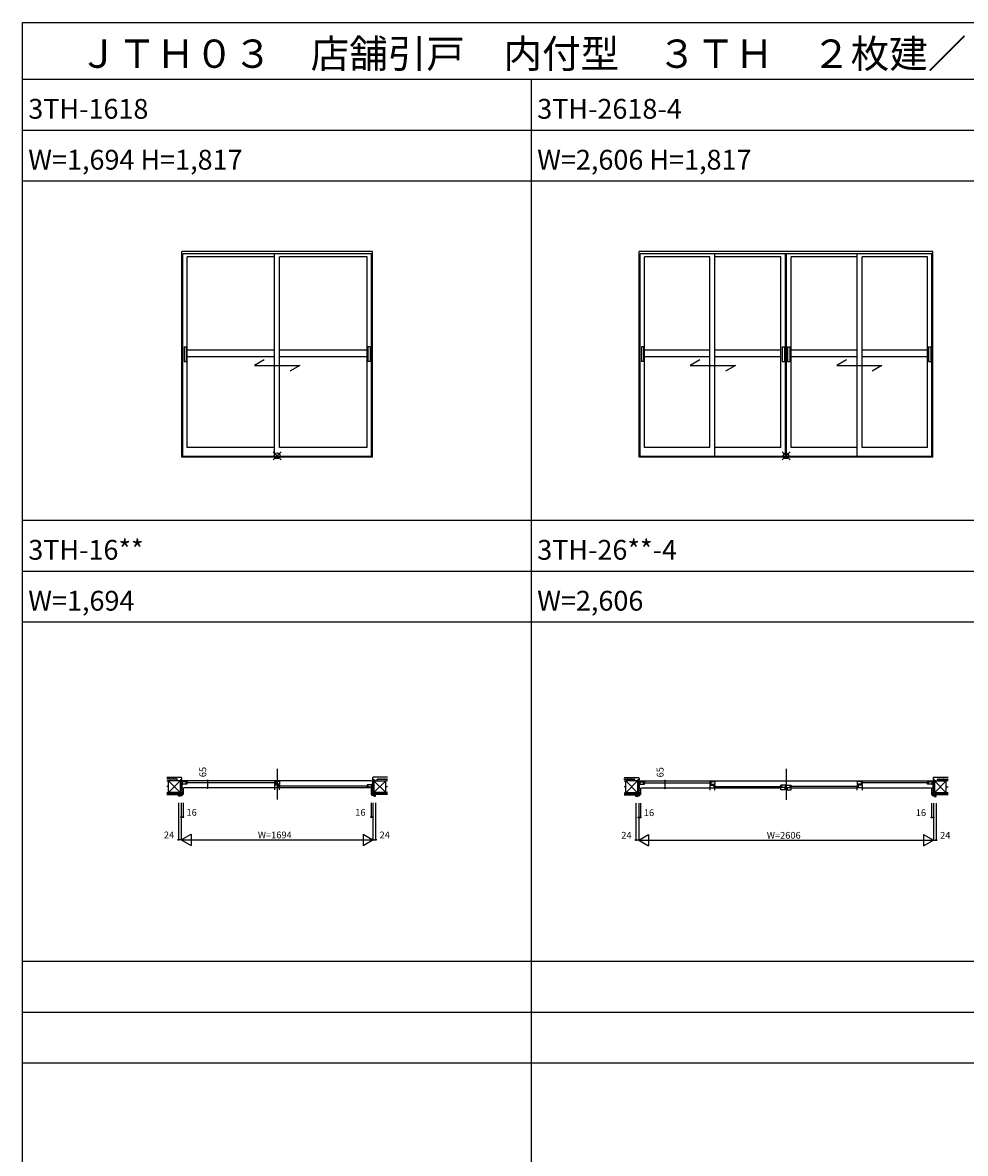
# Model space of a CAD drawing. Extents: x 0 to 27500, y 0 to 20000.
# Drawn here: x 0 to 8336, y 10000 to 20000 of the extents above; entities that cross this region are included whole.
import ezdxf

# ---------------------------------------------------------------- set-up
doc = ezdxf.new("R2010")
doc.units = 0
doc.layers.get('0').update_dxf_attribs({"linetype": 'CONTINUOUS'})
for name, color, linetype in [('YKK_A1', 4, 'CONTINUOUS'), ('YKK_B1', 4, 'CONTINUOUS'), ('YKK_B2', 5, 'CONTINUOUS'), ('YKK_F1', 7, 'CONTINUOUS'), ('YKK_IN', 1, 'CONTINUOUS'), ('YKK_N1', 2, 'CONTINUOUS'), ('YKK_Z1', 7, 'CONTINUOUS')]:
    doc.layers.add(name, color=color, linetype=linetype)
doc.styles.get("Standard").update_dxf_attribs({"font": 'txt', "bigfont": 'bigfont'})

msp = doc.modelspace()

# ---------------------------------------------------------------- linework, layer by layer
at = {"layer": 'YKK_A1'}
for p, q in [((1407, 16157), (1407, 17977)), ((3093, 17977), (1407, 17977)), ((1416, 16163), (1416, 17956)), ((3084, 17956), (1416, 17956)), ((1455, 16243), (1455, 17930)), ((2228, 17930), (1455, 17930)), ((2228, 16163), (2228, 17956)), ((2272, 16243), (2272, 17930)), ((3045, 17930), (2272, 17930)), ((3045, 16243), (3045, 17930)), ((3084, 16163), (3084, 17956)), ((3093, 16157), (3093, 17977)), ((5451, 16157), (5451, 17977)), ((8049, 17977), (5451, 17977)), ((5460, 16163), (5460, 17956)), ((8040, 17956), (5460, 17956)), ((5499, 16243), (5499, 17930)), ((6076, 17930), (5499, 17930)), ((6076, 16243), (6076, 17930)), ((6121, 16163), (6121, 17956)), ((6704, 17930), (6121, 17930)), ((6704, 16243), (6704, 17930)), ((6745, 16163), (6745, 17956)), ((6755, 16163), (6755, 17956)), ((6796, 16243), (6796, 17930)), ((7379, 17930), (6796, 17930)), ((7379, 16163), (7379, 17956)), ((7424, 16243), (7424, 17930)), ((8001, 17930), (7424, 17930)), ((8001, 16243), (8001, 17930)), ((8040, 16163), (8040, 17956)), ((8049, 16157), (8049, 17977)), ((1427, 17134), (1447, 17134)), ((1427, 17134), (1427, 17004)), ((1447, 17134), (1447, 17004)), ((2228, 17103), (1455, 17103)), ((3045, 17103), (2272, 17103)), ((3073, 17134), (3053, 17134)), ((3053, 17134), (3053, 17004)), ((3073, 17134), (3073, 17004)), ((5491, 17134), (5471, 17134)), ((5471, 17134), (5471, 17004)), ((5491, 17134), (5491, 17004)), ((6076, 17103), (5499, 17103)), ((6704, 17103), (6121, 17103)), ((6717, 17134), (6737, 17134)), ((6717, 17134), (6717, 17004)), ((6737, 17134), (6737, 17004)), ((6763, 17134), (6783, 17134)), ((6763, 17134), (6763, 17004)), ((6783, 17134), (6783, 17004)), ((7379, 17103), (6796, 17103)), ((8001, 17103), (7424, 17103)), ((8009, 17134), (8009, 17004)), ((8009, 17134), (8029, 17134)), ((8029, 17134), (8029, 17004)), ((1427, 17004), (1447, 17004)), ((2228, 17043), (1455, 17043)), ((2137, 17019), (2050, 16969)), ((3045, 17043), (2272, 17043)), ((3073, 17004), (3053, 17004)), ((5491, 17004), (5471, 17004)), ((6076, 17043), (5499, 17043)), ((5988, 17019), (5902, 16969)), ((6704, 17043), (6121, 17043)), ((6717, 17004), (6737, 17004)), ((6763, 17004), (6783, 17004)), ((7379, 17043), (6796, 17043)), ((7285, 17019), (7198, 16969)), ((8001, 17043), (7424, 17043)), ((8009, 17004), (8029, 17004)), ((2050, 16969), (2450, 16969)), ((2450, 16969), (2363, 16919)), ((5902, 16969), (6302, 16969)), ((6302, 16969), (6215, 16919)), ((7198, 16969), (7598, 16969)), ((7598, 16969), (7512, 16919)), ((2228, 16243), (1455, 16243)), ((3045, 16243), (2272, 16243)), ((6076, 16243), (5499, 16243)), ((6704, 16243), (6121, 16243)), ((7379, 16243), (6796, 16243)), ((8001, 16243), (7424, 16243)), ((3093, 16157), (1407, 16157)), ((3084, 16163), (1416, 16163)), ((8049, 16157), (5451, 16157)), ((8040, 16163), (5460, 16163))]:
    msp.add_line(p, q, dxfattribs=at)
at = {"layer": 'YKK_B1', "linetype": 'Continuous'}
for p, q in [((2250, 13400), (2250, 13129)), ((6750, 13400), (6750, 13129)), ((6750, 13397), (6750, 13126))]:
    msp.add_line(p, q, dxfattribs=at)
at = {"layer": 'YKK_B1'}
for p, q in [((1405, 13300), (1407, 13300)), ((1407, 13300), (1407, 13232)), ((3093, 13300), (3093, 13232)), ((3095, 13300), (3093, 13300)), ((1379, 13297), (1407, 13297)), ((1403, 13269), (1407, 13269)), ((1403, 13235), (1403, 13232)), ((1403, 13232), (1419, 13232)), ((1407, 13293), (1416, 13293)), ((1407, 13281), (1410, 13281)), ((1407, 13265), (1416, 13265)), ((1410, 13289), (1455, 13289)), ((1410, 13281), (1410, 13283)), ((1410, 13269), (1455, 13269)), ((1415, 13269), (1415, 13289)), ((1417, 13297), (3083, 13297)), ((1419, 13232), (1419, 13236)), ((2228, 13232), (1429, 13232)), ((1445, 13269), (1445, 13289)), ((1449, 13279), (2233, 13279)), ((1455, 13289), (1455, 13283)), ((1455, 13269), (1455, 13275)), ((2228, 13292), (2228, 13283)), ((2228, 13292), (2272, 13292)), ((2228, 13275), (2228, 13264)), ((2228, 13267), (2272, 13267)), ((2228, 13260), (2228, 13216)), ((2228, 13260), (2272, 13260)), ((2228, 13236), (2272, 13236)), ((2238, 13292), (2238, 13267)), ((2262, 13260), (2262, 13236)), ((2263, 13264), (2263, 13267)), ((2272, 13264), (2263, 13264)), ((2267, 13249), (3050, 13249)), ((2272, 13292), (2272, 13264)), ((2272, 13260), (2272, 13254)), ((2272, 13216), (2272, 13245)), ((3071, 13232), (2272, 13232)), ((3090, 13260), (3045, 13260)), ((3045, 13260), (3045, 13254)), ((3045, 13239), (3045, 13245)), ((3090, 13239), (3045, 13239)), ((3055, 13239), (3055, 13260)), ((3081, 13232), (3081, 13236)), ((3097, 13232), (3081, 13232)), ((3093, 13293), (3084, 13293)), ((3093, 13262), (3084, 13262)), ((3085, 13239), (3085, 13260)), ((3090, 13251), (3090, 13253)), ((3093, 13251), (3090, 13251)), ((3121, 13297), (3093, 13297)), ((3097, 13269), (3093, 13269)), ((3097, 13235), (3097, 13232)), ((5423, 13295), (5451, 13295)), ((5447, 13267), (5451, 13267)), ((5447, 13233), (5447, 13230)), ((5447, 13230), (5463, 13230)), ((5449, 13298), (5451, 13298)), ((5451, 13298), (5451, 13230)), ((5451, 13290), (5460, 13290)), ((5451, 13279), (5454, 13279)), ((5451, 13262), (5460, 13262)), ((5454, 13287), (5499, 13287)), ((5454, 13279), (5454, 13281)), ((5454, 13266), (5499, 13266)), ((5459, 13266), (5459, 13287)), ((5461, 13295), (8039, 13295)), ((5463, 13230), (5463, 13233)), ((6076, 13230), (5473, 13230)), ((5489, 13266), (5489, 13287)), ((5493, 13276), (6082, 13276)), ((5499, 13287), (5499, 13281)), ((5499, 13266), (5499, 13272)), ((6076, 13289), (6121, 13289)), ((6076, 13289), (6076, 13281)), ((6076, 13272), (6076, 13261)), ((6076, 13264), (6121, 13264)), ((6076, 13257), (6121, 13257)), ((6076, 13257), (6076, 13213)), ((6076, 13233), (6121, 13233)), ((6086, 13289), (6086, 13264)), ((6111, 13257), (6111, 13233)), ((6112, 13261), (6112, 13264)), ((6121, 13261), (6112, 13261)), ((6115, 13246), (6710, 13246)), ((6121, 13289), (6121, 13261)), ((6121, 13257), (6121, 13251)), ((6121, 13213), (6121, 13242)), ((6704, 13230), (6121, 13230)), ((6704, 13251), (6704, 13257)), ((6753, 13257), (6704, 13257)), ((6704, 13215), (6704, 13242)), ((6753, 13236), (6704, 13236)), ((6739, 13215), (6704, 13215)), ((6714, 13236), (6714, 13257)), ((6739, 13236), (6739, 13215)), ((6739, 13230), (6761, 13230)), ((6745, 13236), (6745, 13257)), ((6750, 13253), (6748, 13252)), ((6750, 13240), (6748, 13241)), ((6752, 13253), (6750, 13253)), ((6752, 13240), (6750, 13240)), ((6755, 13253), (6752, 13253)), ((6755, 13240), (6752, 13240)), ((6755, 13236), (6755, 13257)), ((6755, 13257), (6796, 13257)), ((6755, 13236), (6796, 13236)), ((6761, 13236), (6761, 13215)), ((6761, 13215), (6796, 13215)), ((6786, 13236), (6786, 13257)), ((7385, 13246), (6790, 13246)), ((6796, 13251), (6796, 13257)), ((6796, 13215), (6796, 13242)), ((7379, 13230), (6796, 13230)), ((7379, 13289), (7379, 13261)), ((7424, 13289), (7379, 13289)), ((7424, 13264), (7379, 13264)), ((7379, 13261), (7388, 13261)), ((7379, 13257), (7379, 13251)), ((7424, 13257), (7379, 13257)), ((7379, 13213), (7379, 13242)), ((7424, 13233), (7379, 13233)), ((7388, 13261), (7388, 13264)), ((7389, 13257), (7389, 13233)), ((7414, 13289), (7414, 13264)), ((8007, 13276), (7418, 13276)), ((7424, 13289), (7424, 13281)), ((7424, 13272), (7424, 13261)), ((7424, 13257), (7424, 13213)), ((8027, 13230), (7424, 13230)), ((8046, 13287), (8001, 13287)), ((8001, 13287), (8001, 13281)), ((8001, 13266), (8001, 13272)), ((8046, 13266), (8001, 13266)), ((8011, 13266), (8011, 13287)), ((8037, 13230), (8037, 13233)), ((8053, 13230), (8037, 13230)), ((8049, 13290), (8040, 13290)), ((8049, 13262), (8040, 13262)), ((8041, 13266), (8041, 13287)), ((8046, 13279), (8046, 13281)), ((8049, 13279), (8046, 13279)), ((8051, 13298), (8049, 13298)), ((8049, 13298), (8049, 13230)), ((8077, 13295), (8049, 13295)), ((8053, 13267), (8049, 13267)), ((8053, 13233), (8053, 13230))]:
    msp.add_line(p, q, dxfattribs=at)
at = {"layer": 'YKK_B2'}
for p, q in [((1402, 13307), (1396, 13301)), ((1396, 13303), (1402, 13297)), ((1398, 13307), (1405, 13300)), ((1405, 13305), (1398, 13297)), ((1406, 13307), (1405, 13306)), ((1405, 13306), (1405, 13301)), ((1406, 13300), (1405, 13301)), ((3094, 13307), (3095, 13306)), ((3094, 13300), (3095, 13301)), ((3095, 13307), (3104, 13299)), ((3102, 13307), (3095, 13300)), ((3095, 13306), (3095, 13301)), ((3095, 13302), (3099, 13297)), ((3104, 13303), (3098, 13297)), ((5446, 13305), (5440, 13299)), ((5440, 13301), (5446, 13295)), ((5442, 13305), (5449, 13298)), ((5449, 13302), (5442, 13295)), ((5450, 13305), (5449, 13304)), ((5449, 13304), (5449, 13299)), ((8050, 13305), (8051, 13304)), ((8058, 13305), (8051, 13298)), ((8051, 13305), (8060, 13296)), ((8051, 13304), (8051, 13299)), ((8060, 13301), (8054, 13295)), ((1414, 13232), (1399, 13217)), ((1399, 13232), (1419, 13232)), ((1399, 13175), (1399, 13232)), ((1419, 13220), (1399, 13200)), ((1405, 13299), (1403, 13297)), ((1419, 13203), (1406, 13190)), ((1419, 13232), (1419, 13175)), ((3101, 13232), (3081, 13232)), ((3081, 13232), (3081, 13175)), ((3081, 13220), (3101, 13200)), ((3081, 13203), (3094, 13190)), ((3086, 13232), (3101, 13217)), ((3101, 13175), (3101, 13232)), ((5458, 13230), (5443, 13215)), ((5443, 13230), (5463, 13230)), ((5443, 13173), (5443, 13230)), ((5463, 13218), (5443, 13198)), ((5449, 13297), (5447, 13295)), ((5450, 13298), (5449, 13299)), ((5463, 13201), (5450, 13188)), ((5463, 13230), (5463, 13173)), ((8057, 13230), (8037, 13230)), ((8037, 13230), (8037, 13173)), ((8037, 13218), (8057, 13198)), ((8037, 13201), (8050, 13188)), ((8042, 13230), (8057, 13215)), ((8050, 13298), (8051, 13299)), ((8051, 13299), (8055, 13295)), ((8057, 13173), (8057, 13230)), ((1379, 13174), (1406, 13174)), ((1379, 13162), (1379, 13174)), ((1379, 13172), (1391, 13160)), ((1391, 13160), (1381, 13160)), ((1398, 13163), (1393, 13163)), ((1393, 13163), (1393, 13162)), ((1394, 13174), (1403, 13165)), ((1398, 13163), (1398, 13163)), ((1405, 13189), (1399, 13183)), ((1405, 13175), (1399, 13175)), ((1400, 13165), (1410, 13166)), ((1413, 13190), (1405, 13190)), ((1405, 13190), (1405, 13175)), ((1406, 13188), (1413, 13188)), ((1406, 13174), (1406, 13188)), ((1406, 13180), (1413, 13172)), ((1413, 13190), (1413, 13175)), ((1413, 13188), (1413, 13170)), ((1419, 13187), (1413, 13181)), ((1419, 13175), (1413, 13175)), ((3081, 13187), (3087, 13181)), ((3081, 13175), (3087, 13175)), ((3087, 13190), (3095, 13190)), ((3087, 13190), (3087, 13175)), ((3094, 13188), (3087, 13188)), ((3087, 13188), (3087, 13170)), ((3094, 13180), (3087, 13172)), ((3100, 13165), (3090, 13166)), ((3094, 13174), (3094, 13188)), ((3121, 13174), (3094, 13174)), ((3095, 13190), (3095, 13175)), ((3095, 13189), (3101, 13183)), ((3095, 13175), (3101, 13175)), ((3106, 13174), (3097, 13165)), ((3102, 13163), (3102, 13163)), ((3102, 13163), (3107, 13163)), ((3107, 13163), (3107, 13162)), ((3121, 13172), (3109, 13160)), ((3109, 13160), (3119, 13160)), ((3121, 13162), (3121, 13174)), ((5423, 13171), (5450, 13171)), ((5423, 13159), (5423, 13171)), ((5423, 13170), (5435, 13157)), ((5435, 13157), (5425, 13157)), ((5442, 13160), (5437, 13160)), ((5437, 13160), (5437, 13159)), ((5438, 13171), (5447, 13163)), ((5442, 13160), (5442, 13161)), ((5449, 13187), (5443, 13181)), ((5449, 13173), (5443, 13173)), ((5444, 13163), (5454, 13164)), ((5457, 13188), (5449, 13188)), ((5449, 13188), (5449, 13173)), ((5450, 13185), (5457, 13185)), ((5450, 13171), (5450, 13185)), ((5450, 13177), (5457, 13170)), ((5457, 13188), (5457, 13173)), ((5457, 13185), (5457, 13168)), ((5463, 13184), (5457, 13178)), ((5463, 13173), (5457, 13173)), ((8037, 13184), (8043, 13178)), ((8037, 13173), (8043, 13173)), ((8043, 13188), (8043, 13173)), ((8043, 13188), (8051, 13188)), ((8043, 13185), (8043, 13168)), ((8050, 13185), (8043, 13185)), ((8050, 13177), (8043, 13170)), ((8056, 13163), (8046, 13164)), ((8050, 13171), (8050, 13185)), ((8077, 13171), (8050, 13171)), ((8051, 13188), (8051, 13173)), ((8051, 13187), (8057, 13181)), ((8051, 13173), (8057, 13173)), ((8062, 13171), (8053, 13163)), ((8058, 13160), (8058, 13161)), ((8058, 13160), (8063, 13160)), ((8063, 13160), (8063, 13159)), ((8077, 13170), (8065, 13157)), ((8065, 13157), (8075, 13157)), ((8077, 13159), (8077, 13171))]:
    msp.add_line(p, q, dxfattribs=at)
for centre, radius, start, end in [((1381, 13162), 2, 180, 270), ((1391, 13162), 2, 270, 0), ((1400, 13163), 2, 97.5946, 180), ((1409, 13170), 4, 277.5946, 0), ((3091, 13170), 4, 180, 262.4054), ((3100, 13163), 2, 0, 82.4054), ((3109, 13162), 2, 180, 270), ((3119, 13162), 2, 270, 0), ((5425, 13159), 2, 180, 270), ((5435, 13159), 2, 270, 0), ((5444, 13161), 2, 97.5946, 180), ((5453, 13168), 4, 277.5946, 0), ((8047, 13168), 4, 180, 262.4054), ((8056, 13161), 2, 0, 82.4054), ((8065, 13159), 2, 180, 270), ((8075, 13159), 2, 270, 0)]:
    msp.add_arc(centre, radius, start, end, dxfattribs=at)
at = {"layer": 'YKK_F1', "color": 7}
for p, q in [((0, 0), (0, 20000)), ((0, 19500), (27000, 19500)), ((4500, 0), (4500, 19500)), ((0, 19050), (27000, 19050)), ((0, 18600), (27000, 18600)), ((0, 15600), (27000, 15600)), ((0, 15150), (27000, 15150)), ((0, 14700), (27000, 14700)), ((0, 11700), (27000, 11700)), ((0, 11250), (27000, 11250)), ((0, 10800), (27000, 10800))]:
    msp.add_line(p, q, dxfattribs=at)
at = {"layer": 'YKK_F1'}
msp.add_line((0, 20000), (27500, 20000), dxfattribs=at)
at = {"layer": 'YKK_IN'}
for p, q in [((2215, 16204), (2285, 16133)), ((2215, 16133), (2285, 16204)), ((6715, 16204), (6785, 16133)), ((6715, 16133), (6785, 16204)), ((6715, 16133), (6785, 16204)), ((6715, 16204), (6785, 16133))]:
    msp.add_line(p, q, dxfattribs=at)
for centre in [(2250, 16169), (6750, 16169), (6750, 16169)]:
    msp.add_circle(centre, 25, dxfattribs=at)
at = {"layer": 'YKK_N1', "linetype": 'Continuous'}
for p, q in [((1635, 13297), (1635, 13232)), ((5679, 13295), (5679, 13230)), ((1379, 13099), (1379, 12774)), ((1403, 13099), (1403, 12774)), ((1419, 13099), (1419, 12974)), ((3081, 13099), (3081, 12974)), ((3097, 13099), (3097, 12774)), ((3121, 13099), (3121, 12774)), ((5423, 13096), (5423, 12771)), ((5447, 13096), (5447, 12771)), ((5463, 13096), (5463, 12971)), ((8037, 13096), (8037, 12971)), ((8053, 13096), (8053, 12771)), ((8077, 13096), (8077, 12771)), ((1403, 12974), (1419, 12974)), ((3081, 12974), (3097, 12974)), ((5447, 12971), (5463, 12971)), ((8037, 12971), (8053, 12971)), ((1403, 12774), (1490, 12824)), ((1490, 12824), (1490, 12724)), ((3010, 12824), (3010, 12724)), ((3010, 12824), (3097, 12774)), ((5447, 12771), (5534, 12821)), ((5534, 12821), (5534, 12721)), ((7966, 12821), (7966, 12721)), ((7966, 12821), (8053, 12771)), ((1403, 12774), (1379, 12774)), ((1403, 12774), (3097, 12774)), ((1403, 12774), (1490, 12724)), ((3010, 12724), (3097, 12774)), ((3097, 12774), (3121, 12774)), ((5447, 12771), (5423, 12771)), ((5447, 12771), (8053, 12771)), ((5447, 12771), (5534, 12721)), ((7966, 12721), (8053, 12771)), ((8053, 12771), (8077, 12771))]:
    msp.add_line(p, q, dxfattribs=at)
for centre in [(1635, 13297), (1635, 13232), (5679, 13295), (5679, 13230), (1403, 12974), (1419, 12974), (3081, 12974), (3097, 12974), (5447, 12971), (5463, 12971), (8037, 12971), (8053, 12971), (1379, 12774), (3121, 12774), (5423, 12771), (8077, 12771)]:
    msp.add_circle(centre, 5, dxfattribs=at)
at = {"layer": 'YKK_Z1'}
for p, q in [((1274, 13326), (1401, 13326)), ((1276, 13311), (1274, 13313)), ((1364, 13308), (1274, 13308)), ((1279, 13308), (1277, 13310)), ((1281, 13310), (1279, 13308)), ((1284, 13313), (1282, 13311)), ((1286, 13311), (1284, 13313)), ((1289, 13308), (1287, 13310)), ((1291, 13310), (1289, 13308)), ((1294, 13313), (1292, 13311)), ((1296, 13311), (1294, 13313)), ((1299, 13308), (1297, 13310)), ((1301, 13310), (1299, 13308)), ((1304, 13313), (1302, 13311)), ((1306, 13311), (1304, 13313)), ((1309, 13308), (1307, 13310)), ((1311, 13310), (1309, 13308)), ((1314, 13313), (1312, 13311)), ((1314, 13313), (1312, 13311)), ((1316, 13311), (1314, 13313)), ((1319, 13308), (1317, 13310)), ((1321, 13310), (1319, 13308)), ((1324, 13313), (1322, 13311)), ((1326, 13311), (1324, 13313)), ((1329, 13308), (1327, 13310)), ((1331, 13310), (1329, 13308)), ((1334, 13313), (1332, 13311)), ((1336, 13311), (1334, 13313)), ((1339, 13308), (1337, 13310)), ((1341, 13310), (1339, 13308)), ((1344, 13313), (1342, 13311)), ((1346, 13311), (1344, 13313)), ((1349, 13308), (1347, 13310)), ((1351, 13310), (1349, 13308)), ((1354, 13313), (1352, 13311)), ((1356, 13311), (1354, 13313)), ((1359, 13308), (1357, 13310)), ((1361, 13310), (1359, 13308)), ((1364, 13313), (1362, 13311)), ((1364, 13313), (1366, 13311)), ((1364, 13308), (1364, 13296)), ((1366, 13305), (1364, 13303)), ((1366, 13301), (1364, 13303)), ((1367, 13310), (1369, 13308)), ((1369, 13308), (1367, 13306)), ((1396, 13307), (1406, 13307)), ((1396, 13307), (1396, 13297)), ((1406, 13321), (1406, 13307)), ((3094, 13321), (3094, 13307)), ((3104, 13307), (3094, 13307)), ((3226, 13326), (3099, 13326)), ((3104, 13307), (3104, 13297)), ((3126, 13326), (3126, 13326)), ((3133, 13310), (3131, 13308)), ((3131, 13308), (3133, 13306)), ((3136, 13313), (3134, 13311)), ((3134, 13305), (3136, 13303)), ((3134, 13301), (3136, 13303)), ((3136, 13313), (3138, 13311)), ((3136, 13308), (3136, 13296)), ((3136, 13308), (3226, 13308)), ((3139, 13310), (3141, 13308)), ((3141, 13308), (3143, 13310)), ((3144, 13311), (3146, 13313)), ((3146, 13313), (3148, 13311)), ((3149, 13310), (3151, 13308)), ((3151, 13308), (3153, 13310)), ((3154, 13311), (3156, 13313)), ((3156, 13313), (3158, 13311)), ((3159, 13310), (3161, 13308)), ((3161, 13308), (3163, 13310)), ((3164, 13311), (3166, 13313)), ((3166, 13313), (3168, 13311)), ((3169, 13310), (3171, 13308)), ((3171, 13308), (3173, 13310)), ((3174, 13311), (3176, 13313)), ((3176, 13313), (3178, 13311)), ((3179, 13310), (3181, 13308)), ((3181, 13308), (3183, 13310)), ((3184, 13311), (3186, 13313)), ((3186, 13313), (3188, 13311)), ((3186, 13313), (3188, 13311)), ((3189, 13310), (3191, 13308)), ((3191, 13308), (3193, 13310)), ((3194, 13311), (3196, 13313)), ((3196, 13313), (3198, 13311)), ((3199, 13310), (3201, 13308)), ((3201, 13308), (3203, 13310)), ((3204, 13311), (3206, 13313)), ((3206, 13313), (3208, 13311)), ((3209, 13310), (3211, 13308)), ((3211, 13308), (3213, 13310)), ((3214, 13311), (3216, 13313)), ((3216, 13313), (3218, 13311)), ((3219, 13310), (3221, 13308)), ((3221, 13308), (3223, 13310)), ((3224, 13311), (3226, 13313)), ((5318, 13324), (5445, 13324)), ((5320, 13309), (5318, 13311)), ((5408, 13306), (5318, 13306)), ((5323, 13306), (5321, 13308)), ((5325, 13308), (5323, 13306)), ((5328, 13311), (5326, 13309)), ((5330, 13309), (5328, 13311)), ((5333, 13306), (5331, 13308)), ((5335, 13308), (5333, 13306)), ((5338, 13311), (5336, 13309)), ((5340, 13309), (5338, 13311)), ((5343, 13306), (5341, 13308)), ((5345, 13308), (5343, 13306)), ((5348, 13311), (5346, 13309)), ((5350, 13309), (5348, 13311)), ((5353, 13306), (5351, 13308)), ((5355, 13308), (5353, 13306)), ((5358, 13311), (5356, 13309)), ((5358, 13311), (5356, 13309)), ((5360, 13309), (5358, 13311)), ((5363, 13306), (5361, 13308)), ((5365, 13308), (5363, 13306)), ((5368, 13311), (5366, 13309)), ((5370, 13309), (5368, 13311)), ((5373, 13306), (5371, 13308)), ((5375, 13308), (5373, 13306)), ((5378, 13311), (5376, 13309)), ((5380, 13309), (5378, 13311)), ((5383, 13306), (5381, 13308)), ((5385, 13308), (5383, 13306)), ((5388, 13311), (5386, 13309)), ((5390, 13309), (5388, 13311)), ((5393, 13306), (5391, 13308)), ((5395, 13308), (5393, 13306)), ((5398, 13311), (5396, 13309)), ((5400, 13309), (5398, 13311)), ((5403, 13306), (5401, 13308)), ((5405, 13308), (5403, 13306)), ((5408, 13311), (5406, 13309)), ((5408, 13311), (5410, 13309)), ((5408, 13306), (5408, 13294)), ((5410, 13303), (5408, 13301)), ((5410, 13299), (5408, 13301)), ((5411, 13308), (5413, 13306)), ((5413, 13306), (5411, 13304)), ((5440, 13305), (5450, 13305)), ((5440, 13305), (5440, 13295)), ((5450, 13319), (5450, 13305)), ((8050, 13319), (8050, 13305)), ((8060, 13305), (8050, 13305)), ((8182, 13324), (8055, 13324)), ((8060, 13305), (8060, 13295)), ((8082, 13323), (8082, 13323)), ((8089, 13308), (8087, 13306)), ((8087, 13306), (8089, 13304)), ((8092, 13311), (8090, 13309)), ((8090, 13303), (8092, 13301)), ((8090, 13299), (8092, 13301)), ((8092, 13311), (8094, 13309)), ((8092, 13306), (8182, 13306)), ((8092, 13306), (8092, 13294)), ((8095, 13308), (8097, 13306)), ((8097, 13306), (8099, 13308)), ((8100, 13309), (8102, 13311)), ((8102, 13311), (8104, 13309)), ((8105, 13308), (8107, 13306)), ((8107, 13306), (8109, 13308)), ((8110, 13309), (8112, 13311)), ((8112, 13311), (8114, 13309)), ((8115, 13308), (8117, 13306)), ((8117, 13306), (8119, 13308)), ((8120, 13309), (8122, 13311)), ((8122, 13311), (8124, 13309)), ((8125, 13308), (8127, 13306)), ((8127, 13306), (8129, 13308)), ((8130, 13309), (8132, 13311)), ((8132, 13311), (8134, 13309)), ((8135, 13308), (8137, 13306)), ((8137, 13306), (8139, 13308)), ((8140, 13309), (8142, 13311)), ((8142, 13311), (8144, 13309)), ((8142, 13311), (8144, 13309)), ((8145, 13308), (8147, 13306)), ((8147, 13306), (8149, 13308)), ((8150, 13309), (8152, 13311)), ((8152, 13311), (8154, 13309)), ((8155, 13308), (8157, 13306)), ((8157, 13306), (8159, 13308)), ((8160, 13309), (8162, 13311)), ((8162, 13311), (8164, 13309)), ((8165, 13308), (8167, 13306)), ((8167, 13306), (8169, 13308)), ((8170, 13309), (8172, 13311)), ((8172, 13311), (8174, 13309)), ((8175, 13308), (8177, 13306)), ((8177, 13306), (8179, 13308)), ((8180, 13309), (8182, 13311)), ((1274, 13296), (1289, 13296)), ((1289, 13244), (1274, 13244)), ((1394, 13296), (1289, 13191)), ((1289, 13296), (1394, 13191)), ((1394, 13296), (1289, 13296)), ((1289, 13191), (1289, 13296)), ((1394, 13296), (1394, 13191)), ((1403, 13296), (1394, 13232)), ((1394, 13232), (1394, 13191)), ((1399, 13232), (1394, 13191)), ((1403, 13232), (1394, 13232)), ((1399, 13232), (1394, 13232)), ((1399, 13232), (1399, 13191)), ((1403, 13232), (1403, 13296)), ((3097, 13232), (3097, 13296)), ((3097, 13296), (3106, 13232)), ((3107, 13296), (3097, 13296)), ((3097, 13232), (3106, 13232)), ((3101, 13232), (3101, 13191)), ((3101, 13232), (3106, 13232)), ((3101, 13232), (3106, 13191)), ((3106, 13296), (3106, 13191)), ((3106, 13296), (3211, 13191)), ((3211, 13296), (3106, 13191)), ((3106, 13296), (3211, 13296)), ((3106, 13232), (3106, 13191)), ((3211, 13191), (3211, 13296)), ((3226, 13296), (3211, 13296)), ((3211, 13244), (3226, 13244)), ((5318, 13294), (5333, 13294)), ((5333, 13241), (5318, 13241)), ((5438, 13294), (5333, 13294)), ((5438, 13294), (5333, 13189)), ((5333, 13294), (5438, 13189)), ((5333, 13189), (5333, 13294)), ((5447, 13294), (5438, 13230)), ((5438, 13294), (5438, 13189)), ((5447, 13230), (5438, 13230)), ((5443, 13230), (5438, 13230)), ((5438, 13230), (5438, 13189)), ((5443, 13230), (5438, 13189)), ((5443, 13230), (5443, 13189)), ((5447, 13230), (5447, 13294)), ((8063, 13294), (8053, 13294)), ((8053, 13294), (8062, 13230)), ((8053, 13230), (8053, 13294)), ((8053, 13230), (8062, 13230)), ((8057, 13230), (8062, 13230)), ((8057, 13230), (8062, 13189)), ((8057, 13230), (8057, 13189)), ((8062, 13294), (8062, 13189)), ((8062, 13294), (8167, 13294)), ((8167, 13294), (8062, 13189)), ((8062, 13294), (8167, 13189)), ((8062, 13230), (8062, 13189)), ((8182, 13294), (8167, 13294)), ((8167, 13189), (8167, 13294)), ((8167, 13241), (8182, 13241)), ((1274, 13191), (1399, 13191)), ((1274, 13191), (1289, 13191)), ((1274, 13179), (1399, 13179)), ((1399, 13179), (1274, 13179)), ((1274, 13174), (1399, 13174)), ((1394, 13191), (1289, 13191)), ((1399, 13191), (1399, 13179)), ((1399, 13174), (1399, 13179)), ((3101, 13191), (3101, 13179)), ((3226, 13191), (3101, 13191)), ((3101, 13174), (3101, 13179)), ((3101, 13179), (3226, 13179)), ((3226, 13179), (3101, 13179)), ((3226, 13174), (3101, 13174)), ((3106, 13191), (3211, 13191)), ((3226, 13191), (3211, 13191)), ((5318, 13189), (5333, 13189)), ((5318, 13189), (5443, 13189)), ((5318, 13177), (5443, 13177)), ((5443, 13177), (5318, 13177)), ((5318, 13171), (5443, 13171)), ((5438, 13189), (5333, 13189)), ((5443, 13189), (5443, 13177)), ((5443, 13171), (5443, 13177)), ((8057, 13189), (8057, 13177)), ((8182, 13189), (8057, 13189)), ((8057, 13171), (8057, 13177)), ((8182, 13177), (8057, 13177)), ((8057, 13177), (8182, 13177)), ((8182, 13171), (8057, 13171)), ((8062, 13189), (8167, 13189)), ((8182, 13189), (8167, 13189))]:
    msp.add_line(p, q, dxfattribs=at)
for centre, start, end in [((1401, 13321), 0, 90), ((3099, 13321), 90, 180), ((5445, 13319), 0, 90), ((8055, 13319), 90, 180)]:
    msp.add_arc(centre, 5, start, end, dxfattribs=at)

# ---------------------------------------------------------------- texts
for s, height, p in [('ＪＴＨ０３\u3000店舗引戸\u3000内付型\u3000３ＴＨ\u3000２枚建／４枚建', 250, (500, 19600)), ('3TH-1618', 175, (50, 19150)), ('3TH-2618-4', 175, (4550, 19150)), ('W=1,694 H=1,817', 175, (50, 18700)), ('W=2,606 H=1,817', 175, (4550, 18700)), ('3TH-16**', 175, (50, 15250)), ('3TH-26**-4', 175, (4550, 15250)), ('W=1,694', 175, (50, 14800)), ('W=2,606', 175, (4550, 14800))]:
    msp.add_text(s, height=height).set_placement(p)
at = {"layer": 'YKK_N1', "linetype": 'Continuous'}
for p in [(1623, 13327), (5667, 13325)]:
    msp.add_text('65', height=60, rotation=90, dxfattribs=at).set_placement(p)
for s, p in [('16', (1449, 12986)), ('16', (2941, 12986)), ('16', (5493, 12983)), ('16', (7897, 12983)), ('24', (1249, 12786)), ('W=1694', (2080, 12786)), ('24', (3156, 12786)), ('24', (5293, 12783)), ('W=2606', (6580, 12783)), ('24', (8112, 12783))]:
    msp.add_text(s, height=60, dxfattribs=at).set_placement(p)

doc.saveas('drawing.dxf')
